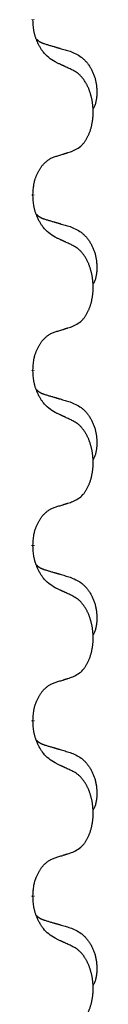
# Model space of a CAD drawing. Units: millimetres. Extents: x -526 to 947, y -93 to 501.
# Drawn here: x -367 to -366, y 296 to 314 of the extents above; entities that cross this region are included whole.
import ezdxf

# ---------------------------------------------------------------- set-up
doc = ezdxf.new("R2010")
doc.units = ezdxf.units.MM
doc.linetypes.add('SLD_Durchgehend', pattern=[0, 0, 0])

# ---------------------------------------------------------------- blocks, each defined once
blk = doc.blocks.new('HL50FU-0-90', base_point=(210.5, 204.256))
at = {"color": 7, "linetype": 'SLD_Durchgehend', "const_width": 0.0625}
for points in [[(-367.169, 314), (-367.169, 313.985)], [(-367.169, 310.825), (-367.169, 310.81)], [(-367.169, 307.65), (-367.169, 307.635)], [(-367.169, 304.475), (-367.169, 304.46)], [(-367.169, 301.3), (-367.169, 301.285)], [(-367.169, 298.125), (-367.169, 298.11)]]:
    blk.add_lwpolyline(points, dxfattribs=at)
at = {"color": 7, "linetype": 'SLD_Durchgehend'}
for points, knots in [([(-366.768, 313.229), (-366.807, 313.254), (-366.885, 313.304), (-366.958, 313.375), (-366.997, 313.426), (-367.012, 313.448), (-367.026, 313.47), (-367.04, 313.494), (-367.054, 313.519), (-367.068, 313.545), (-367.08, 313.572), (-367.092, 313.597), (-367.101, 313.621), (-367.11, 313.643), (-367.118, 313.666), (-367.126, 313.689), (-367.133, 313.713), (-367.139, 313.738), (-367.145, 313.763), (-367.155, 313.812), (-367.163, 313.886), (-367.167, 313.952), (-367.169, 313.985)], [0, 0, 0, 0, 0.1384339, 0.2768679, 0.3033597, 0.3298585, 0.3563872, 0.3829147, 0.4124908, 0.4420671, 0.4716312, 0.5011954, 0.5251621, 0.5491281, 0.5730953, 0.5970624, 0.6225046, 0.647948, 0.6733839, 0.6988157, 0.7982768, 0.8977379, 0.8977379, 0.8977379, 0.8977379]), ([(-367.106, 313.643), (-367.105, 313.643), (-367.104, 313.642), (-367.102, 313.639), (-367.097, 313.634), (-367.092, 313.629), (-367.086, 313.623), (-367.079, 313.618), (-367.073, 313.613), (-367.067, 313.609), (-367.06, 313.604), (-367.054, 313.6), (-367.047, 313.596), (-367.04, 313.592), (-367.033, 313.588), (-367.026, 313.584), (-367.019, 313.581), (-367.012, 313.578), (-367.005, 313.574), (-366.998, 313.571), (-366.99, 313.568), (-366.983, 313.566), (-366.975, 313.563), (-366.96, 313.557), (-366.938, 313.55), (-366.917, 313.544), (-366.907, 313.541)], [0, 0, 0, 0, 0.001845, 0.0036901, 0.0117985, 0.0199078, 0.0280202, 0.0361323, 0.0440497, 0.0519672, 0.0598837, 0.0678001, 0.0756537, 0.0835073, 0.0913611, 0.0992148, 0.1070839, 0.114953, 0.1228221, 0.1306911, 0.1386101, 0.1465292, 0.1544482, 0.1623671, 0.1943097, 0.2262522, 0.2262522, 0.2262522, 0.2262522]), ([(-366.907, 313.541), (-366.888, 313.535), (-366.85, 313.524), (-366.807, 313.511), (-366.778, 313.503), (-366.764, 313.499), (-366.749, 313.494), (-366.735, 313.49), (-366.721, 313.486), (-366.706, 313.482), (-366.692, 313.478), (-366.652, 313.466), (-366.587, 313.447), (-366.527, 313.429), (-366.497, 313.42)], [0, 0, 0, 0, 0.0597754, 0.1195507, 0.1344951, 0.1494396, 0.164384, 0.1793284, 0.1942733, 0.2092182, 0.2241631, 0.239108, 0.3332541, 0.4274002, 0.4274002, 0.4274002, 0.4274002]), ([(-366.497, 313.42), (-366.462, 313.406), (-366.393, 313.377), (-366.319, 313.334), (-366.274, 313.299), (-366.252, 313.28), (-366.231, 313.26), (-366.211, 313.238), (-366.191, 313.215), (-366.173, 313.191), (-366.155, 313.167), (-366.138, 313.141), (-366.122, 313.115), (-366.107, 313.088), (-366.094, 313.061), (-366.081, 313.033), (-366.069, 313.005), (-366.058, 312.975), (-366.049, 312.946), (-366.04, 312.916), (-366.033, 312.886), (-366.027, 312.856), (-366.022, 312.825), (-366.018, 312.795), (-366.015, 312.764), (-366.013, 312.732), (-366.012, 312.701), (-366.012, 312.67), (-366.013, 312.638), (-366.014, 312.607), (-366.017, 312.576), (-366.021, 312.545), (-366.027, 312.514), (-366.034, 312.485), (-366.043, 312.455), (-366.054, 312.426), (-366.068, 312.398), (-366.078, 312.379), (-366.083, 312.37)], [0, 0, 0, 0, 0.11248, 0.224961, 0.254186, 0.283426, 0.31271, 0.341991, 0.372448, 0.402906, 0.433349, 0.463793, 0.494366, 0.524938, 0.555513, 0.586088, 0.617098, 0.648109, 0.679115, 0.710121, 0.740923, 0.771725, 0.802531, 0.833337, 0.864673, 0.896008, 0.927346, 0.958685, 0.99012, 1.021553, 1.05301, 1.084467, 1.114994, 1.145525, 1.175982, 1.206419, 1.238567, 1.270714, 1.270714, 1.270714, 1.270714]), ([(-366.445, 313.077), (-366.468, 313.088), (-366.514, 313.11), (-366.563, 313.133), (-366.593, 313.147), (-366.605, 313.153), (-366.617, 313.158), (-366.628, 313.163), (-366.64, 313.169), (-366.652, 313.174), (-366.663, 313.18), (-366.687, 313.191), (-366.722, 313.207), (-366.753, 313.221), (-366.768, 313.229)], [0, 0, 0, 0, 0.0753711, 0.1507421, 0.1636224, 0.1765026, 0.1893829, 0.2022632, 0.215138, 0.2280128, 0.2408877, 0.2537625, 0.3052361, 0.3567097, 0.3567097, 0.3567097, 0.3567097]), ([(-366.445, 311.615), (-366.412, 311.632), (-366.347, 311.665), (-366.283, 311.718), (-366.249, 311.757), (-366.235, 311.775), (-366.222, 311.794), (-366.209, 311.814), (-366.196, 311.835), (-366.184, 311.858), (-366.172, 311.881), (-366.162, 311.903), (-366.152, 311.926), (-366.143, 311.948), (-366.135, 311.97), (-366.127, 311.993), (-366.12, 312.017), (-366.113, 312.041), (-366.107, 312.066), (-366.102, 312.091), (-366.097, 312.117), (-366.092, 312.143), (-366.088, 312.17), (-366.085, 312.197), (-366.082, 312.224), (-366.08, 312.252), (-366.079, 312.28), (-366.078, 312.306), (-366.078, 312.332), (-366.079, 312.358), (-366.08, 312.383), (-366.081, 312.408), (-366.083, 312.432), (-366.086, 312.457), (-366.089, 312.481), (-366.093, 312.506), (-366.097, 312.529), (-366.101, 312.553), (-366.106, 312.577), (-366.112, 312.6), (-366.117, 312.622), (-366.124, 312.644), (-366.13, 312.666), (-366.138, 312.688), (-366.146, 312.711), (-366.155, 312.733), (-366.164, 312.756), (-366.174, 312.777), (-366.184, 312.798), (-366.194, 312.818), (-366.205, 312.838), (-366.217, 312.86), (-366.232, 312.883), (-366.25, 312.909), (-366.268, 312.933), (-366.287, 312.956), (-366.306, 312.977), (-366.325, 312.996), (-366.346, 313.013), (-366.372, 313.034), (-366.405, 313.055), (-366.432, 313.07), (-366.445, 313.077)], [0, 0, 0, 0, 0.11048, 0.22096, 0.2438, 0.266649, 0.289537, 0.312423, 0.338182, 0.363942, 0.389684, 0.415425, 0.43907, 0.462713, 0.48636, 0.510006, 0.535335, 0.560664, 0.585992, 0.611321, 0.638238, 0.665155, 0.692074, 0.718994, 0.746736, 0.774479, 0.802219, 0.829959, 0.855068, 0.880178, 0.905288, 0.930398, 0.955063, 0.979727, 1.004391, 1.029055, 1.05317, 1.077286, 1.101401, 1.125516, 1.148415, 1.171313, 1.194212, 1.217111, 1.241338, 1.265564, 1.289789, 1.314014, 1.33646, 1.358905, 1.381354, 1.403803, 1.434509, 1.465215, 1.495942, 1.526667, 1.553727, 1.58079, 1.607802, 1.634803, 1.680601, 1.726399, 1.726399, 1.726399, 1.726399]), ([(-366.768, 311.513), (-366.745, 311.52), (-366.699, 311.534), (-366.649, 311.55), (-366.618, 311.559), (-366.607, 311.563), (-366.595, 311.567), (-366.584, 311.57), (-366.572, 311.574), (-366.561, 311.578), (-366.549, 311.581), (-366.526, 311.589), (-366.491, 311.6), (-366.461, 311.61), (-366.445, 311.615)], [0, 0, 0, 0, 0.072467, 0.1449339, 0.1570396, 0.1691453, 0.181251, 0.1933566, 0.2054742, 0.2175917, 0.2297093, 0.2418268, 0.2903502, 0.3388736, 0.3388736, 0.3388736, 0.3388736]), ([(-367.169, 310.825), (-367.167, 310.856), (-367.164, 310.917), (-367.156, 310.986), (-367.148, 311.03), (-367.143, 311.051), (-367.138, 311.072), (-367.132, 311.092), (-367.126, 311.112), (-367.119, 311.131), (-367.112, 311.15), (-367.104, 311.171), (-367.094, 311.193), (-367.083, 311.217), (-367.071, 311.241), (-367.059, 311.263), (-367.046, 311.284), (-367.033, 311.304), (-367.019, 311.324), (-367.004, 311.345), (-366.986, 311.367), (-366.965, 311.389), (-366.943, 311.411), (-366.921, 311.43), (-366.899, 311.447), (-366.877, 311.463), (-366.854, 311.477), (-366.828, 311.49), (-366.799, 311.502), (-366.779, 311.509), (-366.768, 311.513)], [0, 0, 0, 0, 0.0921911, 0.1843821, 0.20591, 0.2274409, 0.2489766, 0.2705115, 0.2907895, 0.3110675, 0.3313472, 0.3516275, 0.3780441, 0.4044611, 0.4308749, 0.4572883, 0.4811357, 0.5049824, 0.5288358, 0.5526907, 0.5831984, 0.6137075, 0.6442319, 0.6747535, 0.7017613, 0.7287719, 0.7557302, 0.7826753, 0.8155538, 0.8484323, 0.8484323, 0.8484323, 0.8484323]), ([(-366.768, 310.054), (-366.807, 310.079), (-366.885, 310.129), (-366.958, 310.2), (-366.997, 310.251), (-367.012, 310.273), (-367.026, 310.295), (-367.04, 310.319), (-367.054, 310.344), (-367.068, 310.37), (-367.08, 310.397), (-367.092, 310.422), (-367.101, 310.446), (-367.11, 310.468), (-367.118, 310.491), (-367.126, 310.514), (-367.133, 310.538), (-367.139, 310.563), (-367.145, 310.588), (-367.155, 310.637), (-367.163, 310.711), (-367.167, 310.777), (-367.169, 310.81)], [0, 0, 0, 0, 0.1384339, 0.2768679, 0.3033597, 0.3298585, 0.3563872, 0.3829147, 0.4124908, 0.4420671, 0.4716312, 0.5011954, 0.5251621, 0.5491281, 0.5730953, 0.5970624, 0.6225046, 0.647948, 0.6733839, 0.6988157, 0.7982768, 0.8977379, 0.8977379, 0.8977379, 0.8977379]), ([(-367.106, 310.468), (-367.105, 310.468), (-367.104, 310.467), (-367.102, 310.464), (-367.097, 310.459), (-367.092, 310.454), (-367.086, 310.448), (-367.079, 310.443), (-367.073, 310.438), (-367.067, 310.434), (-367.06, 310.429), (-367.054, 310.425), (-367.047, 310.421), (-367.04, 310.417), (-367.033, 310.413), (-367.026, 310.409), (-367.019, 310.406), (-367.012, 310.403), (-367.005, 310.399), (-366.998, 310.396), (-366.99, 310.393), (-366.983, 310.391), (-366.975, 310.388), (-366.96, 310.382), (-366.938, 310.375), (-366.917, 310.369), (-366.907, 310.366)], [0, 0, 0, 0, 0.001845, 0.0036901, 0.0117985, 0.0199078, 0.0280202, 0.0361323, 0.0440497, 0.0519672, 0.0598837, 0.0678001, 0.0756537, 0.0835073, 0.0913611, 0.0992148, 0.1070839, 0.114953, 0.1228221, 0.1306911, 0.1386101, 0.1465292, 0.1544482, 0.1623671, 0.1943097, 0.2262522, 0.2262522, 0.2262522, 0.2262522]), ([(-366.907, 310.366), (-366.888, 310.36), (-366.85, 310.349), (-366.807, 310.336), (-366.778, 310.328), (-366.764, 310.324), (-366.749, 310.319), (-366.735, 310.315), (-366.721, 310.311), (-366.706, 310.307), (-366.692, 310.303), (-366.652, 310.291), (-366.587, 310.272), (-366.527, 310.254), (-366.497, 310.245)], [0, 0, 0, 0, 0.0597754, 0.1195507, 0.1344951, 0.1494396, 0.164384, 0.1793284, 0.1942733, 0.2092182, 0.2241631, 0.239108, 0.3332541, 0.4274002, 0.4274002, 0.4274002, 0.4274002]), ([(-366.497, 310.245), (-366.462, 310.231), (-366.393, 310.202), (-366.319, 310.159), (-366.274, 310.124), (-366.252, 310.105), (-366.231, 310.085), (-366.211, 310.063), (-366.191, 310.04), (-366.173, 310.016), (-366.155, 309.992), (-366.138, 309.966), (-366.122, 309.94), (-366.107, 309.913), (-366.094, 309.886), (-366.081, 309.858), (-366.069, 309.83), (-366.058, 309.8), (-366.049, 309.771), (-366.04, 309.741), (-366.033, 309.711), (-366.027, 309.681), (-366.022, 309.65), (-366.018, 309.62), (-366.015, 309.589), (-366.013, 309.557), (-366.012, 309.526), (-366.012, 309.495), (-366.013, 309.463), (-366.014, 309.432), (-366.017, 309.401), (-366.021, 309.37), (-366.027, 309.339), (-366.034, 309.31), (-366.043, 309.28), (-366.054, 309.251), (-366.068, 309.223), (-366.078, 309.204), (-366.083, 309.195)], [0, 0, 0, 0, 0.11248, 0.224961, 0.254186, 0.283426, 0.31271, 0.341991, 0.372448, 0.402906, 0.433349, 0.463793, 0.494366, 0.524938, 0.555513, 0.586088, 0.617098, 0.648109, 0.679115, 0.710121, 0.740923, 0.771725, 0.802531, 0.833337, 0.864673, 0.896008, 0.927346, 0.958685, 0.99012, 1.021553, 1.05301, 1.084467, 1.114994, 1.145525, 1.175982, 1.206419, 1.238567, 1.270714, 1.270714, 1.270714, 1.270714]), ([(-366.445, 309.902), (-366.468, 309.913), (-366.514, 309.935), (-366.563, 309.958), (-366.593, 309.972), (-366.605, 309.978), (-366.617, 309.983), (-366.628, 309.988), (-366.64, 309.994), (-366.652, 309.999), (-366.663, 310.005), (-366.687, 310.016), (-366.722, 310.032), (-366.753, 310.046), (-366.768, 310.054)], [0, 0, 0, 0, 0.0753711, 0.1507421, 0.1636224, 0.1765026, 0.1893829, 0.2022632, 0.215138, 0.2280128, 0.2408877, 0.2537625, 0.3052361, 0.3567097, 0.3567097, 0.3567097, 0.3567097]), ([(-366.445, 308.44), (-366.412, 308.457), (-366.347, 308.49), (-366.283, 308.543), (-366.249, 308.582), (-366.235, 308.6), (-366.222, 308.619), (-366.209, 308.639), (-366.196, 308.66), (-366.184, 308.683), (-366.172, 308.706), (-366.162, 308.728), (-366.152, 308.751), (-366.143, 308.773), (-366.135, 308.795), (-366.127, 308.818), (-366.12, 308.842), (-366.113, 308.866), (-366.107, 308.891), (-366.102, 308.916), (-366.097, 308.942), (-366.092, 308.968), (-366.088, 308.995), (-366.085, 309.022), (-366.082, 309.049), (-366.08, 309.077), (-366.079, 309.105), (-366.078, 309.131), (-366.078, 309.157), (-366.079, 309.183), (-366.08, 309.208), (-366.081, 309.233), (-366.083, 309.257), (-366.086, 309.282), (-366.089, 309.306), (-366.093, 309.331), (-366.097, 309.354), (-366.101, 309.378), (-366.106, 309.402), (-366.112, 309.425), (-366.117, 309.447), (-366.124, 309.469), (-366.13, 309.491), (-366.138, 309.513), (-366.146, 309.536), (-366.155, 309.558), (-366.164, 309.581), (-366.174, 309.602), (-366.184, 309.623), (-366.194, 309.643), (-366.205, 309.663), (-366.217, 309.685), (-366.232, 309.708), (-366.25, 309.734), (-366.268, 309.758), (-366.287, 309.781), (-366.306, 309.802), (-366.325, 309.821), (-366.346, 309.838), (-366.372, 309.859), (-366.405, 309.88), (-366.432, 309.895), (-366.445, 309.902)], [0, 0, 0, 0, 0.11048, 0.22096, 0.2438, 0.266649, 0.289537, 0.312423, 0.338182, 0.363942, 0.389684, 0.415425, 0.43907, 0.462713, 0.48636, 0.510006, 0.535335, 0.560664, 0.585992, 0.611321, 0.638238, 0.665155, 0.692074, 0.718994, 0.746736, 0.774479, 0.802219, 0.829959, 0.855068, 0.880178, 0.905288, 0.930398, 0.955063, 0.979727, 1.004391, 1.029055, 1.05317, 1.077286, 1.101401, 1.125516, 1.148415, 1.171313, 1.194212, 1.217111, 1.241338, 1.265564, 1.289789, 1.314014, 1.33646, 1.358905, 1.381354, 1.403803, 1.434509, 1.465215, 1.495942, 1.526667, 1.553727, 1.58079, 1.607802, 1.634803, 1.680601, 1.726399, 1.726399, 1.726399, 1.726399]), ([(-366.768, 308.338), (-366.745, 308.345), (-366.699, 308.359), (-366.649, 308.375), (-366.618, 308.384), (-366.607, 308.388), (-366.595, 308.392), (-366.584, 308.395), (-366.572, 308.399), (-366.561, 308.403), (-366.549, 308.406), (-366.526, 308.414), (-366.491, 308.425), (-366.461, 308.435), (-366.445, 308.44)], [0, 0, 0, 0, 0.072467, 0.1449339, 0.1570396, 0.1691453, 0.181251, 0.1933566, 0.2054742, 0.2175917, 0.2297093, 0.2418268, 0.2903502, 0.3388736, 0.3388736, 0.3388736, 0.3388736]), ([(-367.169, 307.65), (-367.167, 307.681), (-367.164, 307.742), (-367.156, 307.811), (-367.148, 307.855), (-367.143, 307.876), (-367.138, 307.897), (-367.132, 307.917), (-367.126, 307.937), (-367.119, 307.956), (-367.112, 307.975), (-367.104, 307.996), (-367.094, 308.018), (-367.083, 308.042), (-367.071, 308.066), (-367.059, 308.088), (-367.046, 308.109), (-367.033, 308.129), (-367.019, 308.149), (-367.004, 308.17), (-366.986, 308.192), (-366.965, 308.214), (-366.943, 308.236), (-366.921, 308.255), (-366.899, 308.272), (-366.877, 308.288), (-366.854, 308.302), (-366.828, 308.315), (-366.799, 308.327), (-366.779, 308.334), (-366.768, 308.338)], [0, 0, 0, 0, 0.0921911, 0.1843821, 0.20591, 0.2274409, 0.2489766, 0.2705115, 0.2907895, 0.3110675, 0.3313472, 0.3516275, 0.3780441, 0.4044611, 0.4308749, 0.4572883, 0.4811357, 0.5049824, 0.5288358, 0.5526907, 0.5831984, 0.6137075, 0.6442319, 0.6747535, 0.7017613, 0.7287719, 0.7557302, 0.7826753, 0.8155538, 0.8484323, 0.8484323, 0.8484323, 0.8484323]), ([(-366.768, 306.879), (-366.807, 306.904), (-366.885, 306.954), (-366.958, 307.025), (-366.997, 307.076), (-367.012, 307.098), (-367.026, 307.12), (-367.04, 307.144), (-367.054, 307.169), (-367.068, 307.195), (-367.08, 307.222), (-367.092, 307.247), (-367.101, 307.271), (-367.11, 307.293), (-367.118, 307.316), (-367.126, 307.339), (-367.133, 307.363), (-367.139, 307.388), (-367.145, 307.413), (-367.155, 307.462), (-367.163, 307.536), (-367.167, 307.602), (-367.169, 307.635)], [0, 0, 0, 0, 0.1384339, 0.2768679, 0.3033597, 0.3298585, 0.3563872, 0.3829147, 0.4124908, 0.4420671, 0.4716312, 0.5011954, 0.5251621, 0.5491281, 0.5730953, 0.5970624, 0.6225046, 0.647948, 0.6733839, 0.6988157, 0.7982768, 0.8977379, 0.8977379, 0.8977379, 0.8977379]), ([(-367.106, 307.293), (-367.105, 307.293), (-367.104, 307.292), (-367.102, 307.289), (-367.097, 307.284), (-367.092, 307.279), (-367.086, 307.273), (-367.079, 307.268), (-367.073, 307.263), (-367.067, 307.259), (-367.06, 307.254), (-367.054, 307.25), (-367.047, 307.246), (-367.04, 307.242), (-367.033, 307.238), (-367.026, 307.234), (-367.019, 307.231), (-367.012, 307.228), (-367.005, 307.224), (-366.998, 307.221), (-366.99, 307.218), (-366.983, 307.216), (-366.975, 307.213), (-366.96, 307.207), (-366.938, 307.2), (-366.917, 307.194), (-366.907, 307.191)], [0, 0, 0, 0, 0.001845, 0.0036901, 0.0117985, 0.0199078, 0.0280202, 0.0361323, 0.0440497, 0.0519672, 0.0598837, 0.0678001, 0.0756537, 0.0835073, 0.0913611, 0.0992148, 0.1070839, 0.114953, 0.1228221, 0.1306911, 0.1386101, 0.1465292, 0.1544482, 0.1623671, 0.1943097, 0.2262522, 0.2262522, 0.2262522, 0.2262522]), ([(-366.907, 307.191), (-366.888, 307.185), (-366.85, 307.174), (-366.807, 307.161), (-366.778, 307.153), (-366.764, 307.149), (-366.749, 307.144), (-366.735, 307.14), (-366.721, 307.136), (-366.706, 307.132), (-366.692, 307.128), (-366.652, 307.116), (-366.587, 307.097), (-366.527, 307.079), (-366.497, 307.07)], [0, 0, 0, 0, 0.0597754, 0.1195507, 0.1344951, 0.1494396, 0.164384, 0.1793284, 0.1942733, 0.2092182, 0.2241631, 0.239108, 0.3332541, 0.4274002, 0.4274002, 0.4274002, 0.4274002]), ([(-366.497, 307.07), (-366.462, 307.056), (-366.393, 307.027), (-366.319, 306.984), (-366.274, 306.949), (-366.252, 306.93), (-366.231, 306.91), (-366.211, 306.888), (-366.191, 306.865), (-366.173, 306.841), (-366.155, 306.817), (-366.138, 306.791), (-366.122, 306.765), (-366.107, 306.738), (-366.094, 306.711), (-366.081, 306.683), (-366.069, 306.655), (-366.058, 306.625), (-366.049, 306.596), (-366.04, 306.566), (-366.033, 306.536), (-366.027, 306.506), (-366.022, 306.475), (-366.018, 306.445), (-366.015, 306.414), (-366.013, 306.382), (-366.012, 306.351), (-366.012, 306.32), (-366.013, 306.288), (-366.014, 306.257), (-366.017, 306.226), (-366.021, 306.195), (-366.027, 306.164), (-366.034, 306.135), (-366.043, 306.105), (-366.054, 306.076), (-366.068, 306.048), (-366.078, 306.029), (-366.083, 306.02)], [0, 0, 0, 0, 0.11248, 0.224961, 0.254186, 0.283426, 0.31271, 0.341991, 0.372448, 0.402906, 0.433349, 0.463793, 0.494366, 0.524938, 0.555513, 0.586088, 0.617098, 0.648109, 0.679115, 0.710121, 0.740923, 0.771725, 0.802531, 0.833337, 0.864673, 0.896008, 0.927346, 0.958685, 0.99012, 1.021553, 1.05301, 1.084467, 1.114994, 1.145525, 1.175982, 1.206419, 1.238567, 1.270714, 1.270714, 1.270714, 1.270714]), ([(-366.445, 306.727), (-366.468, 306.738), (-366.514, 306.76), (-366.563, 306.783), (-366.593, 306.797), (-366.605, 306.803), (-366.617, 306.808), (-366.628, 306.813), (-366.64, 306.819), (-366.652, 306.824), (-366.663, 306.83), (-366.687, 306.841), (-366.722, 306.857), (-366.753, 306.871), (-366.768, 306.879)], [0, 0, 0, 0, 0.0753711, 0.1507421, 0.1636224, 0.1765026, 0.1893829, 0.2022632, 0.215138, 0.2280128, 0.2408877, 0.2537625, 0.3052361, 0.3567097, 0.3567097, 0.3567097, 0.3567097]), ([(-366.445, 305.265), (-366.412, 305.282), (-366.347, 305.315), (-366.283, 305.368), (-366.249, 305.407), (-366.235, 305.425), (-366.222, 305.444), (-366.209, 305.464), (-366.196, 305.485), (-366.184, 305.508), (-366.172, 305.531), (-366.162, 305.553), (-366.152, 305.576), (-366.143, 305.598), (-366.135, 305.62), (-366.127, 305.643), (-366.12, 305.667), (-366.113, 305.691), (-366.107, 305.716), (-366.102, 305.741), (-366.097, 305.767), (-366.092, 305.793), (-366.088, 305.82), (-366.085, 305.847), (-366.082, 305.874), (-366.08, 305.902), (-366.079, 305.93), (-366.078, 305.956), (-366.078, 305.982), (-366.079, 306.008), (-366.08, 306.033), (-366.081, 306.058), (-366.083, 306.082), (-366.086, 306.107), (-366.089, 306.131), (-366.093, 306.156), (-366.097, 306.179), (-366.101, 306.203), (-366.106, 306.227), (-366.112, 306.25), (-366.117, 306.272), (-366.124, 306.294), (-366.13, 306.316), (-366.138, 306.338), (-366.146, 306.361), (-366.155, 306.383), (-366.164, 306.406), (-366.174, 306.427), (-366.184, 306.448), (-366.194, 306.468), (-366.205, 306.488), (-366.217, 306.51), (-366.232, 306.533), (-366.25, 306.559), (-366.268, 306.583), (-366.287, 306.606), (-366.306, 306.627), (-366.325, 306.646), (-366.346, 306.663), (-366.372, 306.684), (-366.405, 306.705), (-366.432, 306.72), (-366.445, 306.727)], [0, 0, 0, 0, 0.11048, 0.22096, 0.2438, 0.266649, 0.289537, 0.312423, 0.338182, 0.363942, 0.389684, 0.415425, 0.43907, 0.462713, 0.48636, 0.510006, 0.535335, 0.560664, 0.585992, 0.611321, 0.638238, 0.665155, 0.692074, 0.718994, 0.746736, 0.774479, 0.802219, 0.829959, 0.855068, 0.880178, 0.905288, 0.930398, 0.955063, 0.979727, 1.004391, 1.029055, 1.05317, 1.077286, 1.101401, 1.125516, 1.148415, 1.171313, 1.194212, 1.217111, 1.241338, 1.265564, 1.289789, 1.314014, 1.33646, 1.358905, 1.381354, 1.403803, 1.434509, 1.465215, 1.495942, 1.526667, 1.553727, 1.58079, 1.607802, 1.634803, 1.680601, 1.726399, 1.726399, 1.726399, 1.726399]), ([(-367.169, 304.475), (-367.167, 304.506), (-367.164, 304.567), (-367.156, 304.636), (-367.148, 304.68), (-367.143, 304.701), (-367.138, 304.722), (-367.132, 304.742), (-367.126, 304.762), (-367.119, 304.781), (-367.112, 304.8), (-367.104, 304.821), (-367.094, 304.843), (-367.083, 304.867), (-367.071, 304.891), (-367.059, 304.913), (-367.046, 304.934), (-367.033, 304.954), (-367.019, 304.974), (-367.004, 304.995), (-366.986, 305.017), (-366.965, 305.039), (-366.943, 305.061), (-366.921, 305.08), (-366.899, 305.097), (-366.877, 305.113), (-366.854, 305.127), (-366.828, 305.14), (-366.799, 305.152), (-366.779, 305.159), (-366.768, 305.163)], [0, 0, 0, 0, 0.0921911, 0.1843821, 0.20591, 0.2274409, 0.2489766, 0.2705115, 0.2907895, 0.3110675, 0.3313472, 0.3516275, 0.3780441, 0.4044611, 0.4308749, 0.4572883, 0.4811357, 0.5049824, 0.5288358, 0.5526907, 0.5831984, 0.6137075, 0.6442319, 0.6747535, 0.7017613, 0.7287719, 0.7557302, 0.7826753, 0.8155538, 0.8484323, 0.8484323, 0.8484323, 0.8484323]), ([(-366.768, 305.163), (-366.745, 305.17), (-366.699, 305.184), (-366.649, 305.2), (-366.618, 305.209), (-366.607, 305.213), (-366.595, 305.217), (-366.584, 305.22), (-366.572, 305.224), (-366.561, 305.228), (-366.549, 305.231), (-366.526, 305.239), (-366.491, 305.25), (-366.461, 305.26), (-366.445, 305.265)], [0, 0, 0, 0, 0.072467, 0.1449339, 0.1570396, 0.1691453, 0.181251, 0.1933566, 0.2054742, 0.2175917, 0.2297093, 0.2418268, 0.2903502, 0.3388736, 0.3388736, 0.3388736, 0.3388736]), ([(-366.768, 303.704), (-366.807, 303.729), (-366.885, 303.779), (-366.958, 303.85), (-366.997, 303.901), (-367.012, 303.923), (-367.026, 303.945), (-367.04, 303.969), (-367.054, 303.994), (-367.068, 304.02), (-367.08, 304.047), (-367.092, 304.072), (-367.101, 304.096), (-367.11, 304.118), (-367.118, 304.141), (-367.126, 304.164), (-367.133, 304.188), (-367.139, 304.213), (-367.145, 304.238), (-367.155, 304.287), (-367.163, 304.361), (-367.167, 304.427), (-367.169, 304.46)], [0, 0, 0, 0, 0.1384339, 0.2768679, 0.3033597, 0.3298585, 0.3563872, 0.3829147, 0.4124908, 0.4420671, 0.4716312, 0.5011954, 0.5251621, 0.5491281, 0.5730953, 0.5970624, 0.6225046, 0.647948, 0.6733839, 0.6988157, 0.7982768, 0.8977379, 0.8977379, 0.8977379, 0.8977379]), ([(-367.106, 304.118), (-367.105, 304.118), (-367.104, 304.117), (-367.102, 304.114), (-367.097, 304.109), (-367.092, 304.104), (-367.086, 304.098), (-367.079, 304.093), (-367.073, 304.088), (-367.067, 304.084), (-367.06, 304.079), (-367.054, 304.075), (-367.047, 304.071), (-367.04, 304.067), (-367.033, 304.063), (-367.026, 304.059), (-367.019, 304.056), (-367.012, 304.053), (-367.005, 304.049), (-366.998, 304.046), (-366.99, 304.043), (-366.983, 304.041), (-366.975, 304.038), (-366.96, 304.032), (-366.938, 304.025), (-366.917, 304.019), (-366.907, 304.016)], [0, 0, 0, 0, 0.001845, 0.0036901, 0.0117985, 0.0199078, 0.0280202, 0.0361323, 0.0440497, 0.0519672, 0.0598837, 0.0678001, 0.0756537, 0.0835073, 0.0913611, 0.0992148, 0.1070839, 0.114953, 0.1228221, 0.1306911, 0.1386101, 0.1465292, 0.1544482, 0.1623671, 0.1943097, 0.2262522, 0.2262522, 0.2262522, 0.2262522]), ([(-366.907, 304.016), (-366.888, 304.01), (-366.85, 303.999), (-366.807, 303.986), (-366.778, 303.978), (-366.764, 303.974), (-366.749, 303.969), (-366.735, 303.965), (-366.721, 303.961), (-366.706, 303.957), (-366.692, 303.953), (-366.652, 303.941), (-366.587, 303.922), (-366.527, 303.904), (-366.497, 303.895)], [0, 0, 0, 0, 0.0597754, 0.1195507, 0.1344951, 0.1494396, 0.164384, 0.1793284, 0.1942733, 0.2092182, 0.2241631, 0.239108, 0.3332541, 0.4274002, 0.4274002, 0.4274002, 0.4274002]), ([(-366.497, 303.895), (-366.462, 303.881), (-366.393, 303.852), (-366.319, 303.809), (-366.274, 303.774), (-366.252, 303.755), (-366.231, 303.735), (-366.211, 303.713), (-366.191, 303.69), (-366.173, 303.666), (-366.155, 303.642), (-366.138, 303.616), (-366.122, 303.59), (-366.107, 303.563), (-366.094, 303.536), (-366.081, 303.508), (-366.069, 303.48), (-366.058, 303.45), (-366.049, 303.421), (-366.04, 303.391), (-366.033, 303.361), (-366.027, 303.331), (-366.022, 303.3), (-366.018, 303.27), (-366.015, 303.239), (-366.013, 303.207), (-366.012, 303.176), (-366.012, 303.145), (-366.013, 303.113), (-366.014, 303.082), (-366.017, 303.051), (-366.021, 303.02), (-366.027, 302.989), (-366.034, 302.96), (-366.043, 302.93), (-366.054, 302.901), (-366.068, 302.873), (-366.078, 302.854), (-366.083, 302.845)], [0, 0, 0, 0, 0.11248, 0.224961, 0.254186, 0.283426, 0.31271, 0.341991, 0.372448, 0.402906, 0.433349, 0.463793, 0.494366, 0.524938, 0.555513, 0.586088, 0.617098, 0.648109, 0.679115, 0.710121, 0.740923, 0.771725, 0.802531, 0.833337, 0.864673, 0.896008, 0.927346, 0.958685, 0.99012, 1.021553, 1.05301, 1.084467, 1.114994, 1.145525, 1.175982, 1.206419, 1.238567, 1.270714, 1.270714, 1.270714, 1.270714]), ([(-366.445, 303.552), (-366.468, 303.563), (-366.514, 303.585), (-366.563, 303.608), (-366.593, 303.622), (-366.605, 303.628), (-366.617, 303.633), (-366.628, 303.638), (-366.64, 303.644), (-366.652, 303.649), (-366.663, 303.655), (-366.687, 303.666), (-366.722, 303.682), (-366.753, 303.696), (-366.768, 303.704)], [0, 0, 0, 0, 0.0753711, 0.1507421, 0.1636224, 0.1765026, 0.1893829, 0.2022632, 0.215138, 0.2280128, 0.2408877, 0.2537625, 0.3052361, 0.3567097, 0.3567097, 0.3567097, 0.3567097]), ([(-366.445, 302.09), (-366.412, 302.107), (-366.347, 302.14), (-366.283, 302.193), (-366.249, 302.232), (-366.235, 302.25), (-366.222, 302.269), (-366.209, 302.289), (-366.196, 302.31), (-366.184, 302.333), (-366.172, 302.356), (-366.162, 302.378), (-366.152, 302.401), (-366.143, 302.423), (-366.135, 302.445), (-366.127, 302.468), (-366.12, 302.492), (-366.113, 302.516), (-366.107, 302.541), (-366.102, 302.566), (-366.097, 302.592), (-366.092, 302.618), (-366.088, 302.645), (-366.085, 302.672), (-366.082, 302.699), (-366.08, 302.727), (-366.079, 302.755), (-366.078, 302.781), (-366.078, 302.807), (-366.079, 302.833), (-366.08, 302.858), (-366.081, 302.883), (-366.083, 302.907), (-366.086, 302.932), (-366.089, 302.956), (-366.093, 302.981), (-366.097, 303.004), (-366.101, 303.028), (-366.106, 303.052), (-366.112, 303.075), (-366.117, 303.097), (-366.124, 303.119), (-366.13, 303.141), (-366.138, 303.163), (-366.146, 303.186), (-366.155, 303.208), (-366.164, 303.231), (-366.174, 303.252), (-366.184, 303.273), (-366.194, 303.293), (-366.205, 303.313), (-366.217, 303.335), (-366.232, 303.358), (-366.25, 303.384), (-366.268, 303.408), (-366.287, 303.431), (-366.306, 303.452), (-366.325, 303.471), (-366.346, 303.488), (-366.372, 303.509), (-366.405, 303.53), (-366.432, 303.545), (-366.445, 303.552)], [0, 0, 0, 0, 0.11048, 0.22096, 0.2438, 0.266649, 0.289537, 0.312423, 0.338182, 0.363942, 0.389684, 0.415425, 0.43907, 0.462713, 0.48636, 0.510006, 0.535335, 0.560664, 0.585992, 0.611321, 0.638238, 0.665155, 0.692074, 0.718994, 0.746736, 0.774479, 0.802219, 0.829959, 0.855068, 0.880178, 0.905288, 0.930398, 0.955063, 0.979727, 1.004391, 1.029055, 1.05317, 1.077286, 1.101401, 1.125516, 1.148415, 1.171313, 1.194212, 1.217111, 1.241338, 1.265564, 1.289789, 1.314014, 1.33646, 1.358905, 1.381354, 1.403803, 1.434509, 1.465215, 1.495942, 1.526667, 1.553727, 1.58079, 1.607802, 1.634803, 1.680601, 1.726399, 1.726399, 1.726399, 1.726399]), ([(-367.169, 301.3), (-367.167, 301.331), (-367.164, 301.392), (-367.156, 301.461), (-367.148, 301.505), (-367.143, 301.526), (-367.138, 301.547), (-367.132, 301.567), (-367.126, 301.587), (-367.119, 301.606), (-367.112, 301.625), (-367.104, 301.646), (-367.094, 301.668), (-367.083, 301.692), (-367.071, 301.716), (-367.059, 301.738), (-367.046, 301.759), (-367.033, 301.779), (-367.019, 301.799), (-367.004, 301.82), (-366.986, 301.842), (-366.965, 301.864), (-366.943, 301.886), (-366.921, 301.905), (-366.899, 301.922), (-366.877, 301.938), (-366.854, 301.952), (-366.828, 301.965), (-366.799, 301.977), (-366.779, 301.984), (-366.768, 301.988)], [0, 0, 0, 0, 0.0921911, 0.1843821, 0.20591, 0.2274409, 0.2489766, 0.2705115, 0.2907895, 0.3110675, 0.3313472, 0.3516275, 0.3780441, 0.4044611, 0.4308749, 0.4572883, 0.4811357, 0.5049824, 0.5288358, 0.5526907, 0.5831984, 0.6137075, 0.6442319, 0.6747535, 0.7017613, 0.7287719, 0.7557302, 0.7826753, 0.8155538, 0.8484323, 0.8484323, 0.8484323, 0.8484323]), ([(-366.768, 301.988), (-366.745, 301.995), (-366.699, 302.009), (-366.649, 302.025), (-366.618, 302.034), (-366.607, 302.038), (-366.595, 302.042), (-366.584, 302.045), (-366.572, 302.049), (-366.561, 302.053), (-366.549, 302.056), (-366.526, 302.064), (-366.491, 302.075), (-366.461, 302.085), (-366.445, 302.09)], [0, 0, 0, 0, 0.072467, 0.1449339, 0.1570396, 0.1691453, 0.181251, 0.1933566, 0.2054742, 0.2175917, 0.2297093, 0.2418268, 0.2903502, 0.3388736, 0.3388736, 0.3388736, 0.3388736]), ([(-366.768, 300.529), (-366.807, 300.554), (-366.885, 300.604), (-366.958, 300.675), (-366.997, 300.726), (-367.012, 300.748), (-367.026, 300.77), (-367.04, 300.794), (-367.054, 300.819), (-367.068, 300.845), (-367.08, 300.872), (-367.092, 300.897), (-367.101, 300.921), (-367.11, 300.943), (-367.118, 300.966), (-367.126, 300.989), (-367.133, 301.013), (-367.139, 301.038), (-367.145, 301.063), (-367.155, 301.112), (-367.163, 301.186), (-367.167, 301.252), (-367.169, 301.285)], [0, 0, 0, 0, 0.1384339, 0.2768679, 0.3033597, 0.3298585, 0.3563872, 0.3829147, 0.4124908, 0.4420671, 0.4716312, 0.5011954, 0.5251621, 0.5491281, 0.5730953, 0.5970624, 0.6225046, 0.647948, 0.6733839, 0.6988157, 0.7982768, 0.8977379, 0.8977379, 0.8977379, 0.8977379]), ([(-367.106, 300.943), (-367.105, 300.943), (-367.104, 300.942), (-367.102, 300.939), (-367.097, 300.934), (-367.092, 300.929), (-367.086, 300.923), (-367.079, 300.918), (-367.073, 300.913), (-367.067, 300.909), (-367.06, 300.904), (-367.054, 300.9), (-367.047, 300.896), (-367.04, 300.892), (-367.033, 300.888), (-367.026, 300.884), (-367.019, 300.881), (-367.012, 300.878), (-367.005, 300.874), (-366.998, 300.871), (-366.99, 300.868), (-366.983, 300.866), (-366.975, 300.863), (-366.96, 300.857), (-366.938, 300.85), (-366.917, 300.844), (-366.907, 300.841)], [0, 0, 0, 0, 0.001845, 0.0036901, 0.0117985, 0.0199078, 0.0280202, 0.0361323, 0.0440497, 0.0519672, 0.0598837, 0.0678001, 0.0756537, 0.0835073, 0.0913611, 0.0992148, 0.1070839, 0.114953, 0.1228221, 0.1306911, 0.1386101, 0.1465292, 0.1544482, 0.1623671, 0.1943097, 0.2262522, 0.2262522, 0.2262522, 0.2262522]), ([(-366.907, 300.841), (-366.888, 300.835), (-366.85, 300.824), (-366.807, 300.811), (-366.778, 300.803), (-366.764, 300.799), (-366.749, 300.794), (-366.735, 300.79), (-366.721, 300.786), (-366.706, 300.782), (-366.692, 300.778), (-366.652, 300.766), (-366.587, 300.747), (-366.527, 300.729), (-366.497, 300.72)], [0, 0, 0, 0, 0.0597754, 0.1195507, 0.1344951, 0.1494396, 0.164384, 0.1793284, 0.1942733, 0.2092182, 0.2241631, 0.239108, 0.3332541, 0.4274002, 0.4274002, 0.4274002, 0.4274002]), ([(-366.497, 300.72), (-366.462, 300.706), (-366.393, 300.677), (-366.319, 300.634), (-366.274, 300.599), (-366.252, 300.58), (-366.231, 300.56), (-366.211, 300.538), (-366.191, 300.515), (-366.173, 300.491), (-366.155, 300.467), (-366.138, 300.441), (-366.122, 300.415), (-366.107, 300.388), (-366.094, 300.361), (-366.081, 300.333), (-366.069, 300.305), (-366.058, 300.275), (-366.049, 300.246), (-366.04, 300.216), (-366.033, 300.186), (-366.027, 300.156), (-366.022, 300.125), (-366.018, 300.095), (-366.015, 300.064), (-366.013, 300.032), (-366.012, 300.001), (-366.012, 299.97), (-366.013, 299.938), (-366.014, 299.907), (-366.017, 299.876), (-366.021, 299.845), (-366.027, 299.814), (-366.034, 299.785), (-366.043, 299.755), (-366.054, 299.726), (-366.068, 299.698), (-366.078, 299.679), (-366.083, 299.67)], [0, 0, 0, 0, 0.11248, 0.224961, 0.254186, 0.283426, 0.31271, 0.341991, 0.372448, 0.402906, 0.433349, 0.463793, 0.494366, 0.524938, 0.555513, 0.586088, 0.617098, 0.648109, 0.679115, 0.710121, 0.740923, 0.771725, 0.802531, 0.833337, 0.864673, 0.896008, 0.927346, 0.958685, 0.99012, 1.021553, 1.05301, 1.084467, 1.114994, 1.145525, 1.175982, 1.206419, 1.238567, 1.270714, 1.270714, 1.270714, 1.270714]), ([(-366.445, 300.377), (-366.468, 300.388), (-366.514, 300.41), (-366.563, 300.433), (-366.593, 300.447), (-366.605, 300.453), (-366.617, 300.458), (-366.628, 300.463), (-366.64, 300.469), (-366.652, 300.474), (-366.663, 300.48), (-366.687, 300.491), (-366.722, 300.507), (-366.753, 300.521), (-366.768, 300.529)], [0, 0, 0, 0, 0.0753711, 0.1507421, 0.1636224, 0.1765026, 0.1893829, 0.2022632, 0.215138, 0.2280128, 0.2408877, 0.2537625, 0.3052361, 0.3567097, 0.3567097, 0.3567097, 0.3567097]), ([(-366.445, 298.915), (-366.412, 298.932), (-366.347, 298.965), (-366.283, 299.018), (-366.249, 299.057), (-366.235, 299.075), (-366.222, 299.094), (-366.209, 299.114), (-366.196, 299.135), (-366.184, 299.158), (-366.172, 299.181), (-366.162, 299.203), (-366.152, 299.226), (-366.143, 299.248), (-366.135, 299.27), (-366.127, 299.293), (-366.12, 299.317), (-366.113, 299.341), (-366.107, 299.366), (-366.102, 299.391), (-366.097, 299.417), (-366.092, 299.443), (-366.088, 299.47), (-366.085, 299.497), (-366.082, 299.524), (-366.08, 299.552), (-366.079, 299.58), (-366.078, 299.606), (-366.078, 299.632), (-366.079, 299.658), (-366.08, 299.683), (-366.081, 299.708), (-366.083, 299.732), (-366.086, 299.757), (-366.089, 299.781), (-366.093, 299.806), (-366.097, 299.829), (-366.101, 299.853), (-366.106, 299.877), (-366.112, 299.9), (-366.117, 299.922), (-366.124, 299.944), (-366.13, 299.966), (-366.138, 299.988), (-366.146, 300.011), (-366.155, 300.033), (-366.164, 300.056), (-366.174, 300.077), (-366.184, 300.098), (-366.194, 300.118), (-366.205, 300.138), (-366.217, 300.16), (-366.232, 300.183), (-366.25, 300.209), (-366.268, 300.233), (-366.287, 300.256), (-366.306, 300.277), (-366.325, 300.296), (-366.346, 300.313), (-366.372, 300.334), (-366.405, 300.355), (-366.432, 300.37), (-366.445, 300.377)], [0, 0, 0, 0, 0.11048, 0.22096, 0.2438, 0.266649, 0.289537, 0.312423, 0.338182, 0.363942, 0.389684, 0.415425, 0.43907, 0.462713, 0.48636, 0.510006, 0.535335, 0.560664, 0.585992, 0.611321, 0.638238, 0.665155, 0.692074, 0.718994, 0.746736, 0.774479, 0.802219, 0.829959, 0.855068, 0.880178, 0.905288, 0.930398, 0.955063, 0.979727, 1.004391, 1.029055, 1.05317, 1.077286, 1.101401, 1.125516, 1.148415, 1.171313, 1.194212, 1.217111, 1.241338, 1.265564, 1.289789, 1.314014, 1.33646, 1.358905, 1.381354, 1.403803, 1.434509, 1.465215, 1.495942, 1.526667, 1.553727, 1.58079, 1.607802, 1.634803, 1.680601, 1.726399, 1.726399, 1.726399, 1.726399]), ([(-366.768, 298.813), (-366.745, 298.82), (-366.699, 298.834), (-366.649, 298.85), (-366.618, 298.859), (-366.607, 298.863), (-366.595, 298.867), (-366.584, 298.87), (-366.572, 298.874), (-366.561, 298.878), (-366.549, 298.881), (-366.526, 298.889), (-366.491, 298.9), (-366.461, 298.91), (-366.445, 298.915)], [0, 0, 0, 0, 0.072467, 0.1449339, 0.1570396, 0.1691453, 0.181251, 0.1933566, 0.2054742, 0.2175917, 0.2297093, 0.2418268, 0.2903502, 0.3388736, 0.3388736, 0.3388736, 0.3388736]), ([(-367.169, 298.125), (-367.167, 298.156), (-367.164, 298.217), (-367.156, 298.286), (-367.148, 298.33), (-367.143, 298.351), (-367.138, 298.372), (-367.132, 298.392), (-367.126, 298.412), (-367.119, 298.431), (-367.112, 298.45), (-367.104, 298.471), (-367.094, 298.493), (-367.083, 298.517), (-367.071, 298.541), (-367.059, 298.563), (-367.046, 298.584), (-367.033, 298.604), (-367.019, 298.624), (-367.004, 298.645), (-366.986, 298.667), (-366.965, 298.689), (-366.943, 298.711), (-366.921, 298.73), (-366.899, 298.747), (-366.877, 298.763), (-366.854, 298.777), (-366.828, 298.79), (-366.799, 298.802), (-366.779, 298.809), (-366.768, 298.813)], [0, 0, 0, 0, 0.0921911, 0.1843821, 0.20591, 0.2274409, 0.2489766, 0.2705115, 0.2907895, 0.3110675, 0.3313472, 0.3516275, 0.3780441, 0.4044611, 0.4308749, 0.4572883, 0.4811357, 0.5049824, 0.5288358, 0.5526907, 0.5831984, 0.6137075, 0.6442319, 0.6747535, 0.7017613, 0.7287719, 0.7557302, 0.7826753, 0.8155538, 0.8484323, 0.8484323, 0.8484323, 0.8484323]), ([(-366.768, 297.354), (-366.807, 297.379), (-366.885, 297.429), (-366.958, 297.5), (-366.997, 297.551), (-367.012, 297.573), (-367.026, 297.595), (-367.04, 297.619), (-367.054, 297.644), (-367.068, 297.67), (-367.08, 297.697), (-367.092, 297.722), (-367.101, 297.746), (-367.11, 297.768), (-367.118, 297.791), (-367.126, 297.814), (-367.133, 297.838), (-367.139, 297.863), (-367.145, 297.888), (-367.155, 297.937), (-367.163, 298.011), (-367.167, 298.077), (-367.169, 298.11)], [0, 0, 0, 0, 0.1384339, 0.2768679, 0.3033597, 0.3298585, 0.3563872, 0.3829147, 0.4124908, 0.4420671, 0.4716312, 0.5011954, 0.5251621, 0.5491281, 0.5730953, 0.5970624, 0.6225046, 0.647948, 0.6733839, 0.6988157, 0.7982768, 0.8977379, 0.8977379, 0.8977379, 0.8977379]), ([(-367.106, 297.768), (-367.105, 297.768), (-367.104, 297.767), (-367.102, 297.764), (-367.097, 297.759), (-367.092, 297.754), (-367.086, 297.748), (-367.079, 297.743), (-367.073, 297.738), (-367.067, 297.734), (-367.06, 297.729), (-367.054, 297.725), (-367.047, 297.721), (-367.04, 297.717), (-367.033, 297.713), (-367.026, 297.709), (-367.019, 297.706), (-367.012, 297.703), (-367.005, 297.699), (-366.998, 297.696), (-366.99, 297.693), (-366.983, 297.691), (-366.975, 297.688), (-366.96, 297.682), (-366.938, 297.675), (-366.917, 297.669), (-366.907, 297.666)], [0, 0, 0, 0, 0.001845, 0.0036901, 0.0117985, 0.0199078, 0.0280202, 0.0361323, 0.0440497, 0.0519672, 0.0598837, 0.0678001, 0.0756537, 0.0835073, 0.0913611, 0.0992148, 0.1070839, 0.114953, 0.1228221, 0.1306911, 0.1386101, 0.1465292, 0.1544482, 0.1623671, 0.1943097, 0.2262522, 0.2262522, 0.2262522, 0.2262522]), ([(-366.907, 297.666), (-366.888, 297.66), (-366.85, 297.649), (-366.807, 297.636), (-366.778, 297.628), (-366.764, 297.624), (-366.749, 297.619), (-366.735, 297.615), (-366.721, 297.611), (-366.706, 297.607), (-366.692, 297.603), (-366.652, 297.591), (-366.587, 297.572), (-366.527, 297.554), (-366.497, 297.545)], [0, 0, 0, 0, 0.0597754, 0.1195507, 0.1344951, 0.1494396, 0.164384, 0.1793284, 0.1942733, 0.2092182, 0.2241631, 0.239108, 0.3332541, 0.4274002, 0.4274002, 0.4274002, 0.4274002]), ([(-366.497, 297.545), (-366.462, 297.531), (-366.393, 297.502), (-366.319, 297.459), (-366.274, 297.424), (-366.252, 297.405), (-366.231, 297.385), (-366.211, 297.363), (-366.191, 297.34), (-366.173, 297.316), (-366.155, 297.292), (-366.138, 297.266), (-366.122, 297.24), (-366.107, 297.213), (-366.094, 297.186), (-366.081, 297.158), (-366.069, 297.13), (-366.058, 297.1), (-366.049, 297.071), (-366.04, 297.041), (-366.033, 297.011), (-366.027, 296.981), (-366.022, 296.95), (-366.018, 296.92), (-366.015, 296.889), (-366.013, 296.857), (-366.012, 296.826), (-366.012, 296.795), (-366.013, 296.763), (-366.014, 296.732), (-366.017, 296.701), (-366.021, 296.67), (-366.027, 296.639), (-366.034, 296.61), (-366.043, 296.58), (-366.054, 296.551), (-366.068, 296.523), (-366.078, 296.504), (-366.083, 296.495)], [0, 0, 0, 0, 0.11248, 0.224961, 0.254186, 0.283426, 0.31271, 0.341991, 0.372448, 0.402906, 0.433349, 0.463793, 0.494366, 0.524938, 0.555513, 0.586088, 0.617098, 0.648109, 0.679115, 0.710121, 0.740923, 0.771725, 0.802531, 0.833337, 0.864673, 0.896008, 0.927346, 0.958685, 0.99012, 1.021553, 1.05301, 1.084467, 1.114994, 1.145525, 1.175982, 1.206419, 1.238567, 1.270714, 1.270714, 1.270714, 1.270714]), ([(-366.445, 297.202), (-366.468, 297.213), (-366.514, 297.235), (-366.563, 297.258), (-366.593, 297.272), (-366.605, 297.278), (-366.617, 297.283), (-366.628, 297.288), (-366.64, 297.294), (-366.652, 297.299), (-366.663, 297.305), (-366.687, 297.316), (-366.722, 297.332), (-366.753, 297.346), (-366.768, 297.354)], [0, 0, 0, 0, 0.0753711, 0.1507421, 0.1636224, 0.1765026, 0.1893829, 0.2022632, 0.215138, 0.2280128, 0.2408877, 0.2537625, 0.3052361, 0.3567097, 0.3567097, 0.3567097, 0.3567097]), ([(-366.445, 295.74), (-366.412, 295.757), (-366.347, 295.79), (-366.283, 295.843), (-366.249, 295.882), (-366.235, 295.9), (-366.222, 295.919), (-366.209, 295.939), (-366.196, 295.96), (-366.184, 295.983), (-366.172, 296.006), (-366.162, 296.028), (-366.152, 296.051), (-366.143, 296.073), (-366.135, 296.095), (-366.127, 296.118), (-366.12, 296.142), (-366.113, 296.166), (-366.107, 296.191), (-366.102, 296.216), (-366.097, 296.242), (-366.092, 296.268), (-366.088, 296.295), (-366.085, 296.322), (-366.082, 296.349), (-366.08, 296.377), (-366.079, 296.405), (-366.078, 296.431), (-366.078, 296.457), (-366.079, 296.483), (-366.08, 296.508), (-366.081, 296.533), (-366.083, 296.557), (-366.086, 296.582), (-366.089, 296.606), (-366.093, 296.631), (-366.097, 296.654), (-366.101, 296.678), (-366.106, 296.702), (-366.112, 296.725), (-366.117, 296.747), (-366.124, 296.769), (-366.13, 296.791), (-366.138, 296.813), (-366.146, 296.836), (-366.155, 296.858), (-366.164, 296.881), (-366.174, 296.902), (-366.184, 296.923), (-366.194, 296.943), (-366.205, 296.963), (-366.217, 296.985), (-366.232, 297.008), (-366.25, 297.034), (-366.268, 297.058), (-366.287, 297.081), (-366.306, 297.102), (-366.325, 297.121), (-366.346, 297.138), (-366.372, 297.159), (-366.405, 297.18), (-366.432, 297.195), (-366.445, 297.202)], [0, 0, 0, 0, 0.11048, 0.22096, 0.2438, 0.266649, 0.289537, 0.312423, 0.338182, 0.363942, 0.389684, 0.415425, 0.43907, 0.462713, 0.48636, 0.510006, 0.535335, 0.560664, 0.585992, 0.611321, 0.638238, 0.665155, 0.692074, 0.718994, 0.746736, 0.774479, 0.802219, 0.829959, 0.855068, 0.880178, 0.905288, 0.930398, 0.955063, 0.979727, 1.004391, 1.029055, 1.05317, 1.077286, 1.101401, 1.125516, 1.148415, 1.171313, 1.194212, 1.217111, 1.241338, 1.265564, 1.289789, 1.314014, 1.33646, 1.358905, 1.381354, 1.403803, 1.434509, 1.465215, 1.495942, 1.526667, 1.553727, 1.58079, 1.607802, 1.634803, 1.680601, 1.726399, 1.726399, 1.726399, 1.726399])]:
    blk.add_open_spline(points, degree=3, knots=knots, dxfattribs=at)

msp = doc.modelspace()

# ---------------------------------------------------------------- block references
msp.add_blockref('HL50FU-0-90', (210.5, 204.256))

doc.saveas('drawing.dxf')
